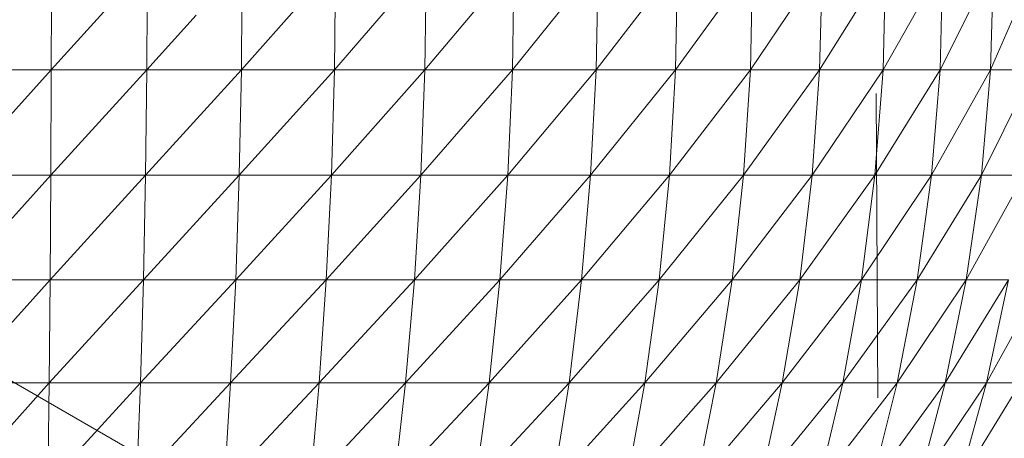
# Model space of a CAD drawing. Units: inches. Extents: x 12 to 6732, y 7 to 4759.
# Drawn here: x 2938 to 2953, y 2003 to 2010 of the extents above; entities that cross this region are included whole.
import ezdxf

# ---------------------------------------------------------------- set-up
doc = ezdxf.new("R2010")
doc.units = ezdxf.units.IN
doc.header["$MEASUREMENT"] = 0

# ---------------------------------------------------------------- blocks, each defined once
blk = doc.blocks.new('7_DWG_VIFS138-538043-North')
at = {"lineweight": 9}
blk.add_line((-3714.225, 299.509), (-3709.665, 296.876), dxfattribs=at)
blk = doc.blocks.new('7_DWG_VIFS143-538048-North')
at = {"lineweight": 9}
for p, q in [((-3701.602, 305.373), (-3701.629, 304.241)), ((-3701.629, 304.241), (-3700.923, 305.373)), ((-3700.622, 305.373), (-3700.651, 304.241)), ((-3700.651, 304.241), (-3700.01, 305.373)), ((-3713.483, 305.302), (-3713.484, 304.241)), ((-3713.484, 304.241), (-3712.522, 305.302)), ((-3712.004, 305.302), (-3712.009, 304.241)), ((-3710.542, 305.302), (-3710.549, 304.241)), ((-3710.549, 304.241), (-3709.609, 305.302)), ((-3709.106, 305.302), (-3709.116, 304.241)), ((-3709.116, 304.241), (-3708.197, 305.302)), ((-3707.707, 305.302), (-3707.72, 304.241)), ((-3707.72, 304.241), (-3706.828, 305.302)), ((-3706.355, 305.302), (-3706.37, 304.241)), ((-3706.37, 304.241), (-3705.513, 305.302)), ((-3705.059, 305.302), (-3705.077, 304.241)), ((-3705.077, 304.241), (-3704.261, 305.302)), ((-3703.83, 305.302), (-3703.851, 304.241)), ((-3703.851, 304.241), (-3703.08, 305.302)), ((-3702.675, 305.302), (-3702.698, 304.241)), ((-3702.698, 304.241), (-3701.979, 305.302)), ((-3699.741, 305.326), (-3699.77, 304.241)), ((-3699.77, 304.241), (-3699.227, 305.32)), ((-3698.963, 305.317), (-3698.994, 304.241)), ((-3698.994, 304.241), (-3698.525, 305.313)), ((-3712.009, 304.241), (-3711.248, 305.087)), ((-3714.965, 304.241), (-3713.484, 304.241)), ((-3713.484, 304.241), (-3714.958, 302.613)), ((-3713.484, 304.241), (-3713.491, 302.613)), ((-3712.009, 304.241), (-3713.491, 302.613)), ((-3713.484, 304.241), (-3712.009, 304.241)), ((-3712.009, 304.241), (-3712.029, 302.613)), ((-3710.549, 304.241), (-3712.029, 302.613)), ((-3712.009, 304.241), (-3710.549, 304.241)), ((-3710.549, 304.241), (-3710.583, 302.613)), ((-3709.116, 304.241), (-3710.583, 302.613)), ((-3710.549, 304.241), (-3709.116, 304.241)), ((-3709.116, 304.241), (-3709.163, 302.613)), ((-3707.72, 304.241), (-3709.163, 302.613)), ((-3709.116, 304.241), (-3707.72, 304.241)), ((-3707.72, 304.241), (-3707.78, 302.613)), ((-3706.37, 304.241), (-3707.78, 302.613)), ((-3707.72, 304.241), (-3706.37, 304.241)), ((-3706.37, 304.241), (-3706.442, 302.613)), ((-3705.077, 304.241), (-3706.442, 302.613)), ((-3706.37, 304.241), (-3705.077, 304.241)), ((-3705.077, 304.241), (-3705.162, 302.613)), ((-3703.851, 304.241), (-3705.162, 302.613)), ((-3705.077, 304.241), (-3703.851, 304.241)), ((-3703.851, 304.241), (-3703.946, 302.613)), ((-3702.698, 304.241), (-3703.946, 302.613)), ((-3703.851, 304.241), (-3702.698, 304.241)), ((-3702.698, 304.241), (-3702.804, 302.613)), ((-3701.629, 304.241), (-3702.804, 302.613)), ((-3702.698, 304.241), (-3701.629, 304.241)), ((-3701.629, 304.241), (-3701.745, 302.613)), ((-3700.651, 304.241), (-3701.745, 302.613)), ((-3701.629, 304.241), (-3700.651, 304.241)), ((-3700.651, 304.241), (-3700.776, 302.613)), ((-3699.77, 304.241), (-3700.776, 302.613)), ((-3700.651, 304.241), (-3699.77, 304.241)), ((-3699.77, 304.241), (-3699.903, 302.613)), ((-3698.994, 304.241), (-3699.903, 302.613)), ((-3699.77, 304.241), (-3698.994, 304.241)), ((-3698.994, 304.241), (-3699.134, 302.613)), ((-3698.327, 304.241), (-3699.134, 302.613)), ((-3698.994, 304.241), (-3698.327, 304.241)), ((-3700.732, 299.176), (-3700.756, 303.876)), ((-3714.958, 302.613), (-3713.491, 302.613)), ((-3713.491, 302.613), (-3714.947, 300.999)), ((-3713.491, 302.613), (-3713.502, 300.999)), ((-3712.029, 302.613), (-3713.502, 300.999)), ((-3713.491, 302.613), (-3712.029, 302.613)), ((-3712.029, 302.613), (-3712.063, 300.999)), ((-3710.583, 302.613), (-3712.063, 300.999)), ((-3712.029, 302.613), (-3710.583, 302.613)), ((-3710.583, 302.613), (-3710.639, 300.999)), ((-3709.163, 302.613), (-3710.639, 300.999)), ((-3710.583, 302.613), (-3709.163, 302.613)), ((-3709.163, 302.613), (-3709.241, 300.999)), ((-3707.78, 302.613), (-3709.241, 300.999)), ((-3709.163, 302.613), (-3707.78, 302.613)), ((-3707.78, 302.613), (-3707.879, 300.999)), ((-3706.442, 302.613), (-3707.879, 300.999)), ((-3707.78, 302.613), (-3706.442, 302.613)), ((-3706.442, 302.613), (-3706.562, 300.999)), ((-3705.162, 302.613), (-3706.562, 300.999)), ((-3706.442, 302.613), (-3705.162, 302.613)), ((-3705.162, 302.613), (-3705.301, 300.999)), ((-3703.946, 302.613), (-3705.301, 300.999)), ((-3705.162, 302.613), (-3703.946, 302.613)), ((-3703.946, 302.613), (-3704.104, 300.999)), ((-3702.804, 302.613), (-3704.104, 300.999)), ((-3703.946, 302.613), (-3702.804, 302.613)), ((-3702.804, 302.613), (-3702.98, 300.999)), ((-3701.745, 302.613), (-3702.98, 300.999)), ((-3702.804, 302.613), (-3701.745, 302.613)), ((-3701.745, 302.613), (-3701.937, 300.999)), ((-3700.776, 302.613), (-3701.937, 300.999)), ((-3701.745, 302.613), (-3700.776, 302.613)), ((-3700.776, 302.613), (-3700.983, 300.999)), ((-3699.903, 302.613), (-3700.983, 300.999)), ((-3700.776, 302.613), (-3699.903, 302.613)), ((-3699.903, 302.613), (-3700.124, 300.999)), ((-3699.134, 302.613), (-3700.124, 300.999)), ((-3699.903, 302.613), (-3699.134, 302.613)), ((-3699.134, 302.613), (-3699.366, 300.999)), ((-3698.473, 302.613), (-3699.366, 300.999)), ((-3699.134, 302.613), (-3698.473, 302.613)), ((-3714.947, 300.999), (-3713.502, 300.999)), ((-3713.502, 300.999), (-3714.931, 299.406)), ((-3713.502, 300.999), (-3713.518, 299.406)), ((-3712.063, 300.999), (-3713.518, 299.406)), ((-3713.502, 300.999), (-3712.063, 300.999)), ((-3712.063, 300.999), (-3712.11, 299.406)), ((-3710.639, 300.999), (-3712.11, 299.406)), ((-3712.063, 300.999), (-3710.639, 300.999)), ((-3710.639, 300.999), (-3710.717, 299.406)), ((-3709.241, 300.999), (-3710.717, 299.406)), ((-3710.639, 300.999), (-3709.241, 300.999)), ((-3709.241, 300.999), (-3709.35, 299.406)), ((-3707.879, 300.999), (-3709.35, 299.406)), ((-3709.241, 300.999), (-3707.879, 300.999)), ((-3707.879, 300.999), (-3708.017, 299.406)), ((-3706.562, 300.999), (-3708.017, 299.406)), ((-3707.879, 300.999), (-3706.562, 300.999)), ((-3706.562, 300.999), (-3706.73, 299.406)), ((-3705.301, 300.999), (-3706.73, 299.406)), ((-3706.562, 300.999), (-3705.301, 300.999)), ((-3705.301, 300.999), (-3705.496, 299.406)), ((-3704.104, 300.999), (-3705.496, 299.406)), ((-3705.301, 300.999), (-3704.104, 300.999)), ((-3704.104, 300.999), (-3704.325, 299.406)), ((-3702.98, 300.999), (-3704.325, 299.406)), ((-3704.104, 300.999), (-3702.98, 300.999)), ((-3702.98, 300.999), (-3703.226, 299.406)), ((-3701.937, 300.999), (-3703.226, 299.406)), ((-3702.98, 300.999), (-3701.937, 300.999)), ((-3701.937, 300.999), (-3702.206, 299.406)), ((-3700.983, 300.999), (-3702.206, 299.406)), ((-3701.937, 300.999), (-3700.983, 300.999)), ((-3700.983, 300.999), (-3701.272, 299.406)), ((-3700.124, 300.999), (-3701.272, 299.406)), ((-3700.983, 300.999), (-3700.124, 300.999)), ((-3700.124, 300.999), (-3700.432, 299.406)), ((-3699.366, 300.999), (-3700.432, 299.406)), ((-3700.124, 300.999), (-3699.366, 300.999)), ((-3699.366, 300.999), (-3699.691, 299.406)), ((-3698.716, 300.999), (-3699.691, 299.406)), ((-3699.366, 300.999), (-3698.716, 300.999)), ((-3698.716, 300.999), (-3699.055, 299.406)), ((-3698.177, 300.999), (-3699.055, 299.406)), ((-3714.931, 299.406), (-3713.518, 299.406)), ((-3713.518, 299.406), (-3714.911, 297.84)), ((-3713.518, 299.406), (-3713.538, 297.84)), ((-3712.11, 299.406), (-3713.538, 297.84)), ((-3713.518, 299.406), (-3712.11, 299.406)), ((-3712.11, 299.406), (-3712.17, 297.84)), ((-3710.717, 299.406), (-3712.17, 297.84)), ((-3712.11, 299.406), (-3710.717, 299.406)), ((-3710.717, 299.406), (-3710.817, 297.84)), ((-3709.35, 299.406), (-3710.817, 297.84)), ((-3710.717, 299.406), (-3709.35, 299.406)), ((-3709.35, 299.406), (-3709.489, 297.84)), ((-3708.017, 299.406), (-3709.489, 297.84)), ((-3709.35, 299.406), (-3708.017, 299.406)), ((-3708.017, 299.406), (-3708.194, 297.84)), ((-3706.73, 299.406), (-3708.194, 297.84)), ((-3708.017, 299.406), (-3706.73, 299.406)), ((-3706.73, 299.406), (-3706.944, 297.84)), ((-3705.496, 299.406), (-3706.944, 297.84)), ((-3706.73, 299.406), (-3705.496, 299.406)), ((-3705.496, 299.406), (-3705.745, 297.84)), ((-3704.325, 299.406), (-3705.745, 297.84)), ((-3705.496, 299.406), (-3704.325, 299.406)), ((-3704.325, 299.406), (-3704.608, 297.84)), ((-3703.226, 299.406), (-3704.608, 297.84)), ((-3704.325, 299.406), (-3703.226, 299.406)), ((-3703.226, 299.406), (-3703.539, 297.84)), ((-3702.206, 299.406), (-3703.539, 297.84)), ((-3703.226, 299.406), (-3702.206, 299.406)), ((-3702.206, 299.406), (-3702.548, 297.84)), ((-3701.272, 299.406), (-3702.548, 297.84)), ((-3702.206, 299.406), (-3701.272, 299.406)), ((-3701.272, 299.406), (-3701.641, 297.84)), ((-3700.432, 299.406), (-3701.641, 297.84)), ((-3701.272, 299.406), (-3700.432, 299.406)), ((-3700.432, 299.406), (-3700.825, 297.84)), ((-3699.691, 299.406), (-3700.825, 297.84)), ((-3700.432, 299.406), (-3699.691, 299.406)), ((-3699.691, 299.406), (-3700.105, 297.84)), ((-3699.055, 299.406), (-3700.105, 297.84)), ((-3699.691, 299.406), (-3699.055, 299.406)), ((-3699.055, 299.406), (-3699.487, 297.84)), ((-3698.528, 299.406), (-3699.487, 297.84)), ((-3699.055, 299.406), (-3698.528, 299.406))]:
    blk.add_line(p, q, dxfattribs=at)
blk = doc.blocks.new('7_DWG-538013-North')
for name in ['7_DWG_VIFS143-538048-North', '7_DWG_VIFS138-538043-North']:
    blk.add_blockref(name, (0, 0))

msp = doc.modelspace()

# ---------------------------------------------------------------- block references
at = {"lineweight": 9}
msp.add_blockref('7_DWG-538013-North', (6651.828, 1704.752), dxfattribs=at)

doc.saveas('drawing.dxf')
